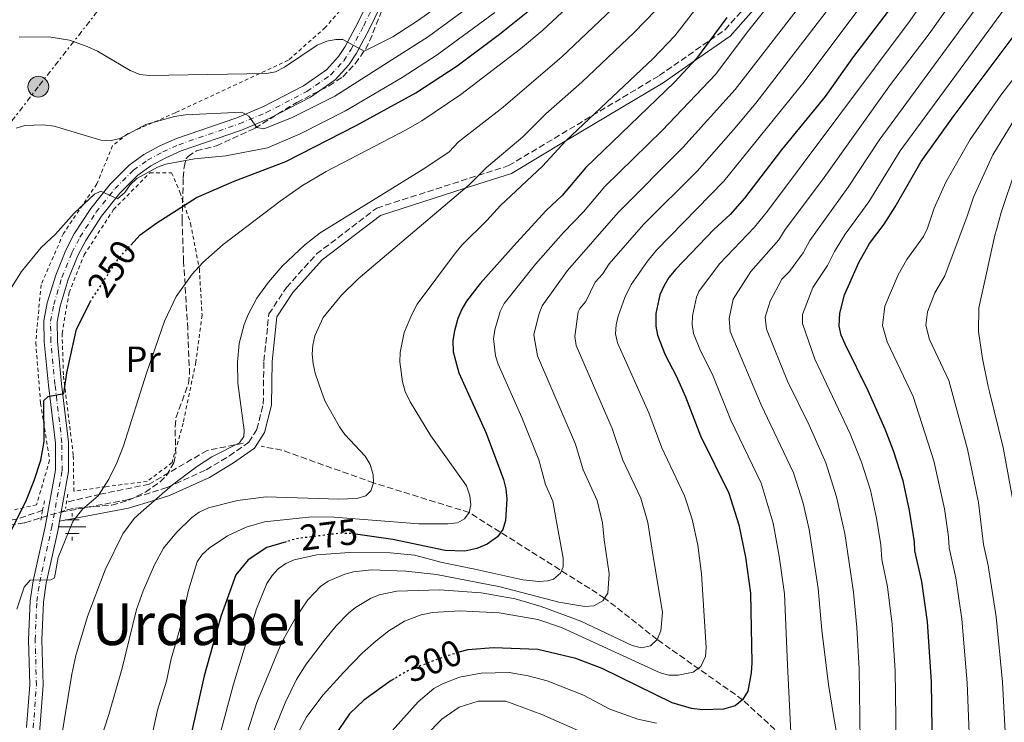
# Model space of a CAD drawing. Units: metres. Extents: x 603408 to 606835, y 4770857 to 4773222.
# Drawn here: x 606282 to 606552, y 4771340 to 4771533 of the extents above; entities that cross this region are included whole.
import ezdxf
from ezdxf.enums import TextEntityAlignment as Align

# ---------------------------------------------------------------- set-up
doc = ezdxf.new("R2010")
doc.units = ezdxf.units.M
doc.header["$MEASUREMENT"] = 0
for name, pattern in [('DGN Style 2', [1.7399219301090239, 1.043953158065414, -0.6959687720436097]), ('DGN Style 3', [2.435890702152634, 1.739921930109024, -0.6959687720436097]), ('DGN Style 4', [2.7856150101045474, 1.391937544087219, -0.6959687720436097, 0.001739921930109024, -0.6959687720436097]), ('DGN Style 5', [1.217945351076317, 0.5219765790327072, -0.6959687720436097]), ('DGN Style 7', [3.4798438602180486, 1.565929737098122, -0.6959687720436097, 0.5219765790327072, -0.6959687720436097])]:
    doc.linetypes.add(name, pattern=pattern)
for name, color, linetype, lineweight in [('Barranco lineal', 142, 'DGN Style 3', 13), ('Camino', 7, 'DGN Style 3', 0), ('Canal lineal de obra', 4, 'Continuous', 13), ('Carretera', 9, 'Continuous', 0), ('Cota de curva de nivel directora', 7, 'Continuous', 0), ('Curva de nivel directora', 30, 'Continuous', 30), ('Curva de nivel directora no vista', 30, 'DGN Style 5', 30), ('Curva de nivel intermedia', 30, 'Continuous', 0), ('Eje de carretera', 7, 'DGN Style 4', 0), ('Etiqueta de uso rústico', 92, 'Continuous', 0), ('Fuente-manantial-naciente', 7, 'Continuous', 0), ('Línea de asfalto', 7, 'Continuous', 13), ('Línea eléctrica', 6, 'DGN Style 7', 0), ('Margen derecho', 7, 'Continuous', 0), ('Pontón-alcantarilla (pasos de agua)', 1, 'DGN Style 2', 0), ('Poste tendido eléctrico', 7, 'Continuous', 0), ('Tela metálica o alambrada', 7, 'DGN Style 2', 0), ('Texto de Área (paraje) menor', 7, 'Continuous', 0), ('Transformador', 7, 'Continuous', 0), ('Zona arbolada', 92, 'DGN Style 3', 0)]:
    doc.layers.add(name, color=color, linetype=linetype, lineweight=lineweight)
doc.styles.add('Style-Arial', font='arial.ttf')

# ---------------------------------------------------------------- blocks, each defined once
blk = doc.blocks.new('5NACIE')
at = {"layer": 'Canal lineal de obra', "color": 4, "linetype": 'Continuous', "lineweight": 0, "flags": 128}
for points in [[(0, 0.2812), (0, 0.375)], [(-0.375, 0), (0.375, 0)], [(-0.1875, 0.1875), (0.1875, 0.1875)], [(-0.1875, -0.1875), (0.1875, -0.1875)], [(0, -0.2812), (0, -0.375)]]:
    blk.add_lwpolyline(points, dxfattribs=at)
blk = doc.blocks.new('5PELE')
at = {"layer": 'Transformador', "linetype": 'Continuous', "lineweight": 0}
h = blk.add_hatch(color=9, dxfattribs=at)
edge = h.paths.add_edge_path()
edge.add_arc((-2.000000476837158e-05, 0), 0.2850000000000001, 0, 360)
at = {"layer": 'Transformador', "color": 252, "linetype": 'Continuous', "lineweight": 0}
blk.add_circle((-2.000000476837158e-05, 0), 0.2850000000000001, dxfattribs=at)

msp = doc.modelspace()

# ---------------------------------------------------------------- linework, layer by layer
at = {"layer": 'Barranco lineal', "color": 142, "linetype": 'DGN Style 3', "lineweight": 13}
for points in [[(606343.0999999996, 4771416.279999999, 259.9700000000012), (606333.2000000002, 4771414.310000001, 258.7100000000065), (606317.2300000006, 4771405.029999999, 256.4100000000035), (606303.75, 4771402.25, 255), (606294.4900000002, 4771400.09, 253.1199999999953)], [(606804.5, 4770938.680000001, 560), (606783.8300000001, 4770963.58, 545), (606759.6799999997, 4770991.91, 530), (606742.8099999996, 4771011.75, 515), (606728.7699999996, 4771028.02, 500), (606715.2599999999, 4771045.810000001, 485), (606687.9100000003, 4771077.210000001, 460), (606670.9400000004, 4771099.57, 440), (606643.9500000002, 4771132.52, 405), (606619.3600000005, 4771161.869999999, 375), (606587.5899999999, 4771217.83, 350), (606542.5700000003, 4771282.880000001, 330), (606512.6100000005, 4771316.189999999, 315), (606480.4199999999, 4771345.77, 300), (606456.9400000004, 4771362.310000001, 290), (606442.4800000006, 4771373.720000001, 285), (606405.2300000006, 4771397.230000001, 270), (606378.9500000002, 4771405.369999999, 265), (606353.7100000001, 4771414.380000001, 261.4600000000065), (606348.0099999999, 4771415.439999999, 260.6600000000035)], [(606287.9199999999, 4771397.84, 251.5200000000041), (606280.7800000003, 4771395.380000001, 250), (606262.2599999999, 4771392.369999999, 245), (606242.7300000006, 4771393.640000001, 240), (606224.7999999998, 4771396.730000001, 235), (606213.4800000006, 4771399.029999999, 230.4799999999959)]]:
    msp.add_polyline3d(points, dxfattribs=at)
at = {"layer": 'Camino', "color": 7, "linetype": 'DGN Style 3', "lineweight": 0}
msp.add_polyline3d([(606293.019999999, 4771397.350000001, 253.429999999993), (606311.1399999995, 4771400.690000001, 257.6900000000024), (606322.1799999991, 4771404.09, 259.7799999999988), (606332.879999999, 4771408.940000001, 261.3300000000019), (606339.2699999993, 4771412.82, 262.0000000000001), (606344.6200000005, 4771416.540000002, 262.4199999999983), (606346.86, 4771420.100000001, 262.6199999999953), (606348.5900000001, 4771427.060000001, 262.8399999999966), (606348.7600000021, 4771438.869999999, 262.9400000000024), (606350.1400000012, 4771451.810000001, 262.8300000000017), (606354.9800000003, 4771459.090000002, 262.7599999999947), (606363.2600000018, 4771468.32, 262.6600000000036), (606379.8299999967, 4771480.940000001, 262.7700000000041), (606416.0700000002, 4771492.580000001, 266.1900000000023), (606457.489999998, 4771517.34, 272.8500000000059), (606475.6099999986, 4771529.960000002, 275.5800000000019), (606504.0799999981, 4771561.99, 279.1100000000005), (606529.8399999986, 4771598.28, 280), (606560.3899999991, 4771632.270000001, 280), (606578.510000002, 4771646.830000001, 280), (606585.8000000007, 4771652.640000002, 280)], dxfattribs=at)
at = {"layer": 'Carretera', "color": 9, "linetype": 'Continuous', "lineweight": 0}
for points in [[(606283.5199999999, 4771338.17, 258.7200000000012), (606284.3799999983, 4771349.819999999, 257.7400000000052), (606284.0500000019, 4771362.27, 256.6499999999942), (606284.499999999, 4771372.940000001, 255.6999999999971), (606285.3099999981, 4771378.470000001, 255.2100000000064), (606288.5899999993, 4771393.32, 254.070000000007), (606291.4400000013, 4771408.850000001, 251.9400000000023), (606291.41, 4771416.32, 251.1699999999983), (606289.499999999, 4771432.199999999, 250.2899999999936), (606288.3500000023, 4771444.119999999, 248.8099999999977), (606288.2699999998, 4771449.949999998, 248.2100000000064), (606289.1900000006, 4771454.84, 247.7700000000041), (606291.5300000008, 4771462.470000001, 247.1900000000023), (606294.3099999991, 4771469.390000001, 246.8600000000006), (606296.6000000024, 4771473.840000001, 246.4900000000052), (606301.1499999987, 4771480.84, 245.570000000007), (606306.4699999985, 4771487.490000002, 244.6199999999953), (606311.7300000001, 4771492.759999999, 243.820000000007), (606315.7800000003, 4771495.630000002, 243.3300000000018), (606320.1400000011, 4771498.029999999, 242.8600000000006), (606324.6900000019, 4771500.050000001, 242.3999999999942), (606341.3599999996, 4771505.770000001, 240.8600000000006), (606348.6499999987, 4771508.820000002, 240.1499999999942), (606359.6700000025, 4771514.560000001, 238.6000000000058), (606365.9800000002, 4771518.910000001, 237.0200000000041), (606369.2899999983, 4771522.550000002, 235.9700000000012), (606371.0899999999, 4771525.350000001, 235.3300000000018), (606374.6200000015, 4771531.850000001, 233.9100000000035), (606379.140000001, 4771541.27, 231.4400000000023)], [(606382.2500000001, 4771539.36, 231.4400000000023), (606377.8500000013, 4771530.199999998, 233.9100000000035), (606374.219999999, 4771523.49, 235.3300000000018), (606372.1700000018, 4771520.33, 235.9700000000012), (606368.3899999997, 4771516.159999999, 237.0200000000041), (606361.5399999989, 4771511.439999999, 238.6000000000058), (606350.1900000009, 4771505.529999998, 240.1499999999942), (606342.6499999993, 4771502.369999998, 240.8600000000006), (606326.0100000007, 4771496.659999999, 242.3999999999942), (606321.7600000016, 4771494.769999999, 242.8600000000006), (606317.7100000015, 4771492.550000002, 243.3300000000018), (606314.0799999993, 4771489.970000001, 243.820000000007), (606309.1799999997, 4771485.060000001, 244.6199999999953), (606304.1000000014, 4771478.710000001, 245.570000000007), (606299.7499999995, 4771472.01, 246.4900000000052), (606297.6100000005, 4771467.869999998, 246.8600000000006), (606294.9499999983, 4771461.259999999, 247.1900000000023), (606292.7199999999, 4771453.970000001, 247.7700000000041), (606291.8999999996, 4771449.630000002, 248.2100000000064), (606291.98, 4771444.32, 248.8099999999977), (606293.1099999989, 4771432.59, 250.2899999999936), (606295.04, 4771416.540000002, 251.1699999999983), (606295.0700000012, 4771408.529999998, 251.9400000000023), (606293.48, 4771399.859999998, 253.1000000000058), (606293.0199999994, 4771397.350000001, 253.429999999993), (606292.5799999991, 4771394.9, 253.7599999999948), (606292.1499999977, 4771392.600000001, 254.070000000007), (606288.8900000011, 4771377.819999999, 255.2100000000064), (606288.1200000021, 4771372.600000001, 255.6999999999971), (606287.6799999997, 4771362.24, 256.6499999999942), (606288.0199999993, 4771349.73, 257.7400000000052), (606287.140000001, 4771337.87, 258.7200000000012)]]:
    msp.add_polyline3d(points, dxfattribs=at)
at = {"layer": 'Curva de nivel directora', "color": 30, "linetype": 'Continuous', "lineweight": 30, "flags": 128}
for points, elevation in [([(606521.6499999989, 4771536.609999999), (606510.6699999997, 4771522.180000002), (606503.1599999995, 4771511.630000002), (606491.1499999998, 4771496.900000001), (606480.9299999983, 4771483.609999999), (606476.9699999999, 4771479.190000001), (606472.4699999982, 4771475.01), (606462.0299999999, 4771464.109999999), (606460.139999999, 4771461.800000001), (606458.7199999996, 4771459.430000001), (606457.6600000003, 4771457.050000001), (606456.5999999985, 4771451.980000001), (606456.5200000001, 4771448.420000001), (606456.9699999995, 4771445.960000002), (606459.1100000008, 4771440.539999999), (606462.1300000005, 4771434.84), (606464.7099999998, 4771428.99), (606468.8799999985, 4771418.33), (606476.61, 4771402.53), (606479.3399999992, 4771393.810000001), (606481.2100000001, 4771384.920000001), (606482.5600000002, 4771375.08), (606482.9299999989, 4771355.949999999), (606482.7900000003, 4771353.119999999), (606481.8600000005, 4771348.140000002), (606480.4199999988, 4771345.77), (606478.3800000002, 4771344.12), (606475.1599999993, 4771343.190000001), (606469.3999999993, 4771342.970000002), (606466.3899999985, 4771343.330000001), (606461.0099999984, 4771344.910000001), (606441.8099999982, 4771354.34), (606434.5599999996, 4771357.140000001), (606424.1500000004, 4771359.600000001), (606411.9399999996, 4771359.99), (606404.8899999998, 4771359.449999999), (606402.3999999998, 4771358.820000002), (606402.2999999991, 4771358.79)], 300), ([(606312.1499999998, 4771470.740000002), (606314.7200000003, 4771473.560000001), (606319.289999999, 4771476.860000002), (606330.2100000001, 4771483.800000001), (606340.5799999991, 4771488.350000001), (606354.7999999993, 4771493.740000002), (606374.1699999995, 4771503.590000002), (606390.5099999986, 4771512.580000001), (606401.879999999, 4771520.04), (606413.6000000002, 4771528.720000002), (606421.3499999996, 4771534.990000002)], 250), ([(606476.0800000003, 4771533.34), (606467.7400000008, 4771522), (606461.6499999999, 4771515.540000001), (606437.2599999997, 4771492.04), (606430.7799999998, 4771484.410000001), (606426.4300000002, 4771480.24), (606418.2099999991, 4771471.380000004), (606408.2600000004, 4771460.160000003), (606404.4499999994, 4771455.37), (606403.190000001, 4771453.11), (606402.0800000001, 4771450.53), (606401.1799999994, 4771447.210000001), (606400.7199999989, 4771444.560000001), (606400.8599999998, 4771441.42), (606402.4099999988, 4771435.650000001), (606409.900000001, 4771419.080000003), (606414.6500000008, 4771406.33), (606415.3100000002, 4771403.75), (606415.5400000004, 4771401.01), (606415.2299999996, 4771395.02), (606414.480000001, 4771392.550000003), (606413.0100000001, 4771390.529999999), (606410.1600000003, 4771388.52), (606407.3099999982, 4771387.359999999), (606404.0699999994, 4771386.62), (606398.6400000001, 4771386.83), (606384.2099999998, 4771389.78), (606373.9699999982, 4771391.289999999)], 275), ([(606532.9999999992, 4771305.210000004), (606532.38, 4771350.689999999), (606531.2699999991, 4771367.150000001), (606529.7000000001, 4771378.28), (606527.7699999989, 4771386.680000001), (606527.7300000008, 4771389.180000001), (606526.3499999995, 4771397.810000001), (606524.5599999991, 4771405.910000003), (606521.9399999996, 4771414.15), (606519.6500000006, 4771420.120000001), (606514.9500000001, 4771430.65), (606508.5899999987, 4771443.51), (606507.5299999992, 4771446), (606506.9399999991, 4771448.440000001), (606507.1499999992, 4771452.02), (606508.4099999999, 4771457.080000003), (606512.3999999998, 4771465.930000001), (606515.3300000001, 4771471.140000002), (606519.3199999998, 4771476.470000002), (606522.3999999999, 4771481.250000001), (606529.5399999992, 4771493.680000001), (606538.339999999, 4771506.020000001), (606557.6100000007, 4771531.67)], 325), ([(606258.8200000006, 4771319.100000001), (606262.4399999994, 4771344.33), (606266.1299999997, 4771361.640000002), (606267.6200000006, 4771367.449999999), (606269.5999999987, 4771372.970000002), (606283.4399999989, 4771400.730000001), (606285.6299999994, 4771406.060000001), (606287.4199999998, 4771411.58), (606288.3200000006, 4771416.710000002), (606288.2699999993, 4771428.070000002), (606289.4299999992, 4771429.16), (606293.7199999986, 4771429.930000002), (606294.5299999999, 4771435.61), (606297.23, 4771447.600000001), (606301.0099999997, 4771455.100000001)], 250), ([(606354.8699999986, 4771389.190000001), (606349.5499999989, 4771387.619999999), (606344.4599999995, 4771384.250000001), (606341.0599999997, 4771380.060000002), (606336.9299999991, 4771368.66), (606332.3400000002, 4771352.380000002), (606323.2699999999, 4771311.760000002)], 275), ([(606384.5499999997, 4771351.490000002), (606383.8099999997, 4771351.060000001), (606376.2100000001, 4771345.689999999), (606372.3099999997, 4771341.930000001), (606367.9899999992, 4771335.539999999)], 300)]:
    msp.add_lwpolyline(points, dxfattribs=dict(at, elevation=elevation))
at = {"layer": 'Curva de nivel directora no vista', "color": 30, "linetype": 'DGN Style 5', "lineweight": 30, "flags": 128}
for points, elevation in [([(606301.0099999997, 4771455.100000001), (606301.1199999992, 4771455.330000003), (606308.5899999992, 4771466.830000003), (606312.1499999998, 4771470.740000002)], 250), ([(606373.9699999982, 4771391.289999999), (606373.0699999997, 4771391.420000001), (606369.6599999988, 4771391.550000001), (606357.7199999985, 4771390.030000002), (606354.8699999986, 4771389.190000001)], 275), ([(606402.2999999991, 4771358.79), (606396.6799999999, 4771356.980000001), (606388.3699999995, 4771353.720000001), (606384.5499999997, 4771351.490000002)], 300)]:
    msp.add_lwpolyline(points, dxfattribs=dict(at, elevation=elevation))
at = {"layer": 'Curva de nivel intermedia', "color": 30, "linetype": 'Continuous', "lineweight": 0, "flags": 128}
for points, elevation in [([(606412.4300000012, 4771440.350000001), (606411.9200000016, 4771444.960000001), (606412.2400000013, 4771447.449999998), (606413.7300000021, 4771452.490000002), (606414.8800000009, 4771454.699999999), (606423.4400000017, 4771465.52), (606431.1799999999, 4771474.25), (606436.6500000017, 4771479.890000001), (606442.5599999992, 4771486.81), (606458.2999999993, 4771502.21), (606473.0600000005, 4771517.749999999), (606481.7900000011, 4771529.41), (606493.8099999997, 4771544.449999998), (606500.3900000001, 4771554.119999997), (606505.4400000017, 4771560.890000001), (606517.6600000013, 4771578.970000001), (606538.110000001, 4771614.83), (606546.3800000012, 4771627.609999998), (606550.6100000001, 4771633.189999999), (606552.9300000003, 4771635.59)], 280.0000000000003), ([(606493.6599999999, 4771336.769999999), (606492.7800000015, 4771355.399999999), (606491.920000001, 4771374.91), (606490.5199999996, 4771385.27), (606488.8099999996, 4771394.350000001), (606485.5000000015, 4771405.319999999), (606477.2000000001, 4771422.59), (606472.2900000017, 4771434.689999999), (606468.6700000007, 4771442.119999999), (606466.9600000007, 4771446.449999999), (606466.5800000008, 4771448.939999999), (606466.6600000013, 4771451.269999998), (606467.7200000007, 4771456.390000002), (606468.4000000001, 4771457.949999999), (606474.0700000008, 4771465.600000001), (606483.6700000009, 4771475.679999999), (606487.2300000016, 4771480.07), (606526.5000000015, 4771532.479999999), (606538.6400000007, 4771549.869999998), (606551.9700000014, 4771566.930000001), (606561.4999999999, 4771580.130000001)], 305.0000000000002), ([(606557.2300000007, 4771562.58), (606543.7800000017, 4771545.800000001), (606531.7100000016, 4771528.859999998), (606521.1200000015, 4771514.850000001), (606502.4199999997, 4771488.73), (606492.1500000012, 4771474.999999999), (606490.3699999999, 4771472.17), (606482.6500000017, 4771463.470000001), (606477.8000000013, 4771455.88), (606476.7300000007, 4771450.56), (606476.9600000009, 4771446.95), (606485.5300000006, 4771426.84), (606494.3799999997, 4771408.109999999), (606497.0500000007, 4771399.77), (606498.7300000016, 4771392.519999999), (606501.2199999993, 4771376.369999999), (606502.1800000004, 4771364.930000001), (606504.0400000003, 4771349.960000001), (606505.4100000003, 4771341.439999998), (606506.500000001, 4771335.180000001)], 310), ([(606423.6699999997, 4771555.609999998), (606391.2700000008, 4771532.600000001), (606384.2300000022, 4771527.949999998), (606376.38, 4771524.079999999), (606370.4500000001, 4771527.26), (606368.53, 4771527.28), (606366.0900000016, 4771526.769999998), (606363.4500000017, 4771525.670000001), (606354.4599999996, 4771519.630000001), (606351.9299999994, 4771518.369999998), (606349.4700000007, 4771517.899999999), (606317.17, 4771517.359999998), (606314.6900000012, 4771517.680000001), (606311.9500000009, 4771518.75), (606303.0000000013, 4771524.03), (606300.1800000004, 4771525.36), (606295.3300000001, 4771527.060000001), (606289.6100000002, 4771527.959999999), (606281.4600000008, 4771527.899999999)], 235), ([(606512.7700000008, 4771334.509999999), (606512.5000000002, 4771354.289999999), (606511.8800000012, 4771365.67), (606510.8799999999, 4771375.350000001), (606508.5000000015, 4771391.430000001), (606506.280000002, 4771401.56), (606503.2700000012, 4771410.9), (606498.6900000013, 4771421.259999999), (606492.8100000005, 4771433.369999999), (606486.9800000013, 4771447.640000001), (606486.6700000005, 4771450.92), (606488.0300000019, 4771455.32), (606491.2400000015, 4771461.34), (606493.3200000002, 4771463.499999999), (606497.0700000008, 4771468.66), (606498.9000000014, 4771471.98), (606509.4800000006, 4771486.699999998), (606517.9699999997, 4771499.619999999), (606547.3800000002, 4771539.759999999), (606560.9600000012, 4771556.270000001)], 315.0000000000005), ([(606522.9600000009, 4771314.789999999), (606522.3600000018, 4771353.67), (606521.5700000006, 4771366.409999999), (606520.2899999999, 4771376.820000002), (606518.7300000021, 4771384.359999998), (606518.4300000002, 4771388.33), (606517.2200000011, 4771395.720000001), (606515.5500000013, 4771403.359999999), (606513.1200000016, 4771411.029999998), (606510.0300000004, 4771418.880000001), (606500.2800000005, 4771439.399999999), (606496.8700000019, 4771449.149999999), (606496.8899999998, 4771451.659999999), (606499.770000001, 4771459.109999999), (606503.7699999998, 4771465.15), (606505.6500000017, 4771468.949999998), (606508.6300000012, 4771473.779999998), (606515.110000001, 4771482.609999999), (606523.75, 4771496.649999999), (606552.49, 4771535.720000001), (606564.6400000004, 4771549.96)], 320.0000000000002), ([(606280.8300000007, 4771370.63), (606282.8399999999, 4771376.699999998), (606284.4500000015, 4771378.630000002), (606290.130000001, 4771378.71), (606291.2100000007, 4771379.310000001), (606292.2099999997, 4771384.87), (606296.2399999998, 4771394.779999998), (606298.8600000017, 4771398.109999998), (606303.2100000014, 4771401.789999999), (606306.1500000006, 4771406.399999999), (606308.3400000011, 4771410.9), (606310.1400000004, 4771415.57), (606316.5100000007, 4771435.519999999), (606321.4400000015, 4771449.789999999), (606324.6500000012, 4771456.57), (606329.0099999999, 4771462.779999999), (606332.0000000005, 4771465.970000001), (606337.5999999996, 4771470.929999999), (606353.2800000017, 4771482.829999999), (606359.4100000005, 4771487.140000001), (606365.8500000001, 4771490.949999999), (606387.9200000003, 4771502.439999999), (606392.1900000017, 4771504.91), (606402.9400000006, 4771512.119999999), (606419.3300000012, 4771524.67), (606425.5000000005, 4771529.810000001), (606443.9500000017, 4771547.079999999)], 255.0000000000001), ([(606354.6699999997, 4771330.220000001), (606360.5500000004, 4771341.149999999), (606365.07, 4771347.109999998), (606370.6199999999, 4771353.289999999), (606375.8600000015, 4771358.62), (606379.600000001, 4771361.939999999), (606383.1100000001, 4771364.689999999), (606387.3900000005, 4771367.319999999), (606392.0599999998, 4771369.140000001), (606395.1500000011, 4771369.779999998), (606402.63, 4771370.23), (606413.4300000004, 4771369.699999999), (606424.1200000013, 4771367.789999999), (606430.5899999999, 4771365.599999998), (606457.7400000006, 4771353.119999999), (606460.1600000013, 4771352.520000001), (606462.7100000016, 4771352.509999999), (606466.8300000011, 4771353.350000001), (606468.9099999998, 4771354.869999999), (606470.2500000009, 4771357.659999998), (606470.4299999997, 4771360.130000001), (606469.1500000012, 4771380.369999998), (606468.0700000017, 4771388.249999999), (606466.5700000018, 4771395.359999999), (606464.4700000007, 4771401.819999999), (606458.200000001, 4771414.970000001), (606454.6300000014, 4771424.67), (606446.0599999996, 4771443.890000001), (606445.5099999997, 4771446.319999999), (606445.6399999993, 4771448.84), (606446.1600000003, 4771451.220000002), (606447.9999999997, 4771456.319999999), (606449.7699999999, 4771459.909999999), (606454.2699999993, 4771466.32), (606456.7599999993, 4771469.310000001), (606475.2500000009, 4771488.279999998), (606497.3900000005, 4771515.61), (606517.5700000019, 4771542.789999997)], 295.0000000000002), ([(606327.9000000012, 4771285.63), (606346.7800000017, 4771344.999999999), (606353.74, 4771361.579999999), (606357.3600000008, 4771368.100000001), (606360.8800000013, 4771373.27), (606364.3700000005, 4771376.890000001), (606366.42, 4771378.34), (606371.02, 4771380.33), (606373.4500000019, 4771380.930000001), (606378.4000000006, 4771381.499999999), (606387.8300000008, 4771381.09), (606396.2000000017, 4771380.199999998), (606413.740000001, 4771376.84), (606429.8400000011, 4771372.59), (606437.0600000008, 4771371.369999999), (606439.5300000006, 4771371.600000001), (606441.9900000015, 4771372.949999999), (606443.3200000015, 4771375.039999999), (606443.7000000014, 4771380.390000001), (606442.3500000014, 4771389.73), (606441.8600000018, 4771394.4), (606440.3900000011, 4771400.5), (606436.5700000012, 4771408.999999999), (606434.4700000001, 4771416.02), (606424.0300000019, 4771440.309999999), (606423.0400000017, 4771446.099999998), (606424.3899999994, 4771451.689999999), (606425.3100000003, 4771454.02), (606432.2999999998, 4771463.800000001), (606446.1900000013, 4771479.730000001), (606463.9500000001, 4771497.560000001), (606478.3700000013, 4771513.509999999), (606499.5400000007, 4771540.87)], 285), ([(606280.6300000015, 4771502.930000001), (606283.0400000011, 4771503.609999999), (606288.0400000013, 4771503.769999998), (606291.0900000001, 4771503.42), (606303.9500000012, 4771499.56), (606306.4500000002, 4771499.419999998), (606309.1799999992, 4771500.04), (606316.2900000017, 4771503.869999998), (606324.1600000017, 4771506.079999999), (606327.2000000017, 4771506.52), (606342.7300000016, 4771507.319999999), (606344.6600000005, 4771506.220000001), (606346.86, 4771503.06), (606348.78, 4771502.689999999), (606356.390000001, 4771505.689999998), (606368.2800000019, 4771511.689999999), (606381.9299999999, 4771520.349999999), (606393.9999999999, 4771528.069999999), (606407.0199999999, 4771537.630000001)], 240), ([(606350.860000001, 4771335.680000001), (606354.6500000019, 4771344.920000001), (606357.7099999995, 4771351.34), (606360.3700000016, 4771355.54), (606365.3899999997, 4771362.16), (606368.5500000002, 4771366.019999999), (606372.0199999993, 4771369.539999999), (606373.9800000016, 4771371.13), (606378.0600000009, 4771373.640000001), (606380.4300000002, 4771374.57), (606385.3000000007, 4771375.599999999), (606397.0199999998, 4771375.970000001), (606408.550000001, 4771375.119999997), (606417.8400000003, 4771373.49), (606425.0199999998, 4771371.369999999), (606435.9200000007, 4771367.33), (606450.0899999996, 4771360.689999999), (606452.6399999999, 4771360.079999999), (606455.1000000008, 4771360.539999997), (606456.9400000004, 4771362.310000001), (606457.8900000004, 4771364.699999999), (606458.42, 4771369.880000001), (606455.7400000001, 4771385.67), (606454.35, 4771394.470000001), (606452.4299999998, 4771401.16), (606447.5200000014, 4771411.619999998), (606444.5500000007, 4771420.349999999), (606434.630000001, 4771443.159999999), (606434.26, 4771445.62), (606435.2300000001, 4771452.429999998), (606435.6300000001, 4771453.3), (606437.2599999997, 4771455.249999999), (606439.8900000004, 4771460.54), (606441.8799999999, 4771462.779999999), (606443.7599999995, 4771465.550000001), (606453.1600000008, 4771476.369999999), (606467.9000000019, 4771491.079999999), (606477.7900000003, 4771502.329999999), (606484.070000001, 4771509.759999998), (606505.2699999994, 4771537.289999999)], 289.9999999999998), ([(606403.98, 4771395.489999999), (606405.2300000017, 4771397.230000001), (606405.6900000023, 4771399.340000001), (606405.4000000015, 4771401.819999999), (606404.4500000017, 4771404.529999998), (606394.6799999995, 4771418.310000001), (606388.990000001, 4771427.619999997), (606387.650000002, 4771430.529999998), (606386.8699999996, 4771433.190000001), (606386.17, 4771438.659999999), (606386.2400000016, 4771441.21), (606387.3100000002, 4771446.689999999), (606389.4100000011, 4771451.639999999), (606390.9600000001, 4771454.470000001), (606401.2300000007, 4771468.289999999), (606403.1700000009, 4771470.73), (606410.0599999997, 4771477.470000001), (606413.8600000017, 4771481.650000001), (606425.3700000007, 4771492.480000001), (606431.7800000012, 4771499.439999999), (606455.8200000006, 4771522.079999999), (606461.7999999997, 4771528.270000001), (606469.7200000011, 4771538.59)], 270.0000000000002), ([(606292.8400000001, 4771333.859999998), (606295.9100000013, 4771352.84), (606297.0100000009, 4771357.929999999), (606300.2100000017, 4771368.649999999), (606305.0800000001, 4771381.470000001), (606309.9999999995, 4771391.390000001), (606313.130000001, 4771395.55), (606314.9700000007, 4771397.349999999), (606323.650000002, 4771404.83), (606330.2500000005, 4771409.77), (606334.4200000013, 4771412.529999998), (606342.040000001, 4771416.359999999), (606343.2800000014, 4771418.09), (606343.3600000018, 4771419.859999999), (606341.6100000017, 4771432.83), (606341.4800000021, 4771438.519999999), (606342.0099999997, 4771443.65), (606343.3500000007, 4771448.949999998), (606344.4400000015, 4771451.710000001), (606346.850000001, 4771456.140000001), (606350.0300000017, 4771460.529999998), (606353.8200000003, 4771464.939999999), (606360.0699999998, 4771470.810000001), (606364.2000000007, 4771474.149999999), (606393.0000000009, 4771491.869999998), (606399.74, 4771496.380000001), (606402.3300000004, 4771499.15), (606414.5400000013, 4771508.63), (606430.6700000003, 4771522.51), (606444.5500000007, 4771535.559999999)], 260), ([(606301.820000001, 4771328.430000001), (606306.1500000006, 4771341.680000001), (606309.8000000007, 4771354.480000001), (606313.700000001, 4771370.58), (606315.5200000005, 4771375.659999998), (606318.680000001, 4771382.859999998), (606321.170000001, 4771387.409999999), (606324.6900000015, 4771391.77), (606328.9500000017, 4771395.849999999), (606330.9900000002, 4771397.3), (606333.5700000018, 4771398.520000001), (606341.5, 4771400.529999999), (606349.4200000014, 4771401.52), (606369.3500000003, 4771400.919999998), (606374.3400000016, 4771401.079999999), (606376.8400000005, 4771401.810000001), (606378.1900000006, 4771403.199999998), (606378.9500000004, 4771405.369999998), (606378.8200000008, 4771407.579999999), (606377.9500000014, 4771410.460000001), (606376.5900000001, 4771412.74), (606370.990000001, 4771418.67), (606369.5400000004, 4771420.76), (606365.6199999999, 4771427.73), (606364.69, 4771430.249999999), (606362.8900000007, 4771435.56), (606362.360000001, 4771438.099999999), (606362.0800000015, 4771440.749999999), (606362.2200000001, 4771443.239999999), (606362.8100000002, 4771445.779999998), (606365.030000002, 4771450.800000001), (606370.1000000014, 4771456.999999999), (606374.6499999999, 4771461.430000001), (606398.0900000003, 4771481.3), (606405.2300000017, 4771487.3), (606409.9600000014, 4771492.060000001), (606419.9500000004, 4771500.55), (606426.3000000005, 4771506.84), (606436.2000000002, 4771515.560000001), (606450.5800000012, 4771529.210000001), (606456.5400000003, 4771535.32)], 265), ([(606386.7800000003, 4771516.83), (606396.4299999997, 4771523.069999998), (606412.2700000004, 4771534.73)], 245.0000000000002), ([(606544.0200000008, 4771304.130000001), (606542.1800000012, 4771350.399999999), (606540.7000000017, 4771367.869999999), (606539.0300000019, 4771379.239999999), (606537.2400000015, 4771387.560000001), (606537.0899999995, 4771390.55), (606535.9200000005, 4771398.279999998), (606533.0300000004, 4771411.46), (606527.3600000021, 4771429.109999998), (606520.2100000016, 4771444.16), (606518.8700000006, 4771448.600000001), (606519.520000001, 4771453.939999999), (606523.2400000005, 4771462.599999999), (606525.5899999995, 4771466.77), (606530.1300000014, 4771473.140000001), (606531.2300000011, 4771475.359999998), (606533.0900000008, 4771480.92), (606536.2699999993, 4771488.01), (606543.0199999994, 4771499.74), (606551.4000000014, 4771511.989999999), (606564.4300000003, 4771528.890000001)], 330.0000000000002), ([(606274.8200000002, 4771452.07), (606282.1200000001, 4771463.45), (606287.5400000005, 4771470.130000001), (606291.4299999997, 4771473.75), (606296.6199999999, 4771479.489999999), (606302.190000002, 4771484.720000001), (606303.9500000012, 4771485.609999999), (606308.4900000008, 4771483.430000001), (606310.5000000002, 4771485.24), (606312.0200000004, 4771487.34), (606313.7999999993, 4771489.05), (606319.4600000011, 4771492.179999999), (606321.8400000016, 4771492.980000001), (606329.7200000006, 4771494.420000001), (606338.2800000013, 4771495.25), (606349.7400000012, 4771497.439999998), (606358.7000000019, 4771501.300000001), (606371.2200000011, 4771507.640000001), (606386.7800000003, 4771516.83)], 245.0000000000002), ([(606555.540000001, 4771505.890000001), (606549.2500000012, 4771495.599999999), (606543.9300000013, 4771483.88), (606542.1900000002, 4771478.720000001), (606536.0200000011, 4771462.319999998), (606533.3000000009, 4771457.609999999), (606531.3000000004, 4771452.380000001), (606530.7999999997, 4771448.77), (606531.8200000012, 4771444.810000001), (606537.140000001, 4771433.539999999), (606542.2599999995, 4771414.640000001), (606545.2700000004, 4771399.96), (606546.7099999997, 4771388.439999999), (606547.9500000003, 4771382.659999999), (606550.1299999995, 4771368.58), (606551.9400000002, 4771350.59), (606553.1900000018, 4771326.65)], 335), ([(606555.4699999995, 4771491.439999999), (606551.5199999998, 4771479.730000001), (606550.2200000011, 4771474.9), (606549.800000001, 4771473.430000001), (606546.8400000016, 4771460.079999999), (606545.4300000012, 4771453.529999998), (606545.2700000004, 4771446.999999999), (606546.37, 4771439.609999999), (606547.9800000016, 4771431.84), (606548.29, 4771430.449999999), (606552.0600000008, 4771415.13), (606555.0400000003, 4771399.189999999)], 340.0000000000002), ([(606330.0600000003, 4771311.470000001), (606340.4100000014, 4771350.029999998), (606346.7200000014, 4771370.789999999), (606349.5900000014, 4771377.680000001), (606351.0199999998, 4771379.900000001), (606352.6700000014, 4771381.710000002), (606354.7600000014, 4771383.180000001), (606357.0700000003, 4771384.239999999), (606363.2800000019, 4771385.63), (606372.3200000009, 4771386.269999999), (606383.5500000005, 4771386.180000001), (606390.150000001, 4771385.489999999), (606397.7700000008, 4771383.449999998), (606406.8099999997, 4771381.640000001), (606420.0000000017, 4771378.689999999), (606424.3600000005, 4771378.300000001), (606426.8700000005, 4771378.49), (606428.3800000015, 4771378.899999999), (606430.3700000008, 4771380.59), (606431.1100000007, 4771382.259999999), (606431.0999999995, 4771384.720000001), (606428.7700000004, 4771397.250000001), (606428.2000000004, 4771400.319999999), (606426.1700000009, 4771404.91), (606424.3700000015, 4771411.699999998), (606419.7400000002, 4771423.369999998), (606413.2100000014, 4771437.970000001), (606412.4300000012, 4771440.350000001)], 280.0000000000002), ([(606316.0400000013, 4771326.84), (606319.4900000002, 4771342.940000001), (606321.9800000002, 4771350.890000001), (606323.2300000018, 4771357.009999998), (606325.6200000013, 4771365.130000001), (606327.9900000006, 4771375.929999999), (606330.370000001, 4771383.640000001), (606331.7900000004, 4771385.699999999), (606333.7599999995, 4771387.4), (606338.7400000017, 4771390.779999999), (606343.9200000007, 4771393.25), (606348.9600000011, 4771394.689999999), (606361.9400000008, 4771396.090000001), (606368.120000001, 4771395.930000001), (606391.3400000001, 4771394.099999999), (606399.3900000012, 4771394.15), (606402.030000001, 4771394.439999999), (606403.98, 4771395.489999999)], 270.0000000000002), ([(606384.0700000012, 4771337.259999998), (606391.1800000013, 4771345.2), (606395.4900000008, 4771348.84), (606397.8800000002, 4771350.15), (606402.5700000018, 4771351.949999998), (606408.4800000016, 4771353.039999999), (606416.230000001, 4771353.249999999), (606421.4900000005, 4771352.34), (606426.7099999996, 4771350.989999999), (606436.6800000007, 4771346.979999999), (606443.9299999995, 4771343.180000001), (606451.6200000007, 4771340.41), (606456.7400000015, 4771339.289999999)], 305.0000000000002), ([(606437.6799999998, 4771336.239999999), (606425.2300000021, 4771341.670000001), (606415.2699999999, 4771345.41), (606407.7199999995, 4771345.400000001), (606402.5000000005, 4771343.710000001), (606397.6800000012, 4771340.449999998), (606393.3300000017, 4771335.98)], 310)]:
    msp.add_lwpolyline(points, dxfattribs=dict(at, elevation=elevation))
at = {"layer": 'Eje de carretera', "color": 7, "linetype": 'DGN Style 4', "lineweight": 0}
msp.add_polyline3d([(606285.3299999976, 4771338.020000001, 258.7200000000013), (606286.1999999994, 4771349.779999999, 257.7400000000054), (606285.8700000008, 4771362.260000001, 256.6499999999941), (606286.3099999989, 4771372.770000001, 255.6999999999971), (606287.1000000002, 4771378.140000002, 255.2100000000064), (606290.3700000002, 4771392.960000001, 254.070000000007), (606293.2499999992, 4771408.690000001, 251.9400000000023), (606293.2199999979, 4771416.430000001, 251.1699999999982), (606291.3099999991, 4771432.390000002, 250.2899999999937), (606290.1600000003, 4771444.220000001, 248.8099999999976), (606290.0899999986, 4771449.790000001, 248.2100000000064), (606290.9600000003, 4771454.410000001, 247.7700000000041), (606293.239999998, 4771461.86, 247.1900000000024), (606295.9600000004, 4771468.630000001, 246.8600000000006), (606298.1799999999, 4771472.930000001, 246.4900000000053), (606302.6200000013, 4771479.78, 245.570000000007), (606307.829999997, 4771486.28, 244.6199999999953), (606312.9099999998, 4771491.369999999, 243.820000000007), (606316.7499999999, 4771494.09, 243.3300000000017), (606320.9499999997, 4771496.400000001, 242.8600000000007), (606325.3500000008, 4771498.350000001, 242.3999999999942), (606341.9999999985, 4771504.070000002, 240.8600000000005), (606349.4200000014, 4771507.180000002, 240.1499999999942), (606360.6000000018, 4771513.000000002, 238.6000000000058), (606367.1799999999, 4771517.53, 237.0200000000042), (606370.7299999995, 4771521.439999999, 235.9700000000012), (606372.6600000006, 4771524.420000001, 235.3300000000017), (606376.2300000002, 4771531.02, 233.9100000000035), (606380.6900000017, 4771540.310000001, 231.4400000000023)], dxfattribs=at)
at = {"layer": 'Línea de asfalto', "color": 7, "linetype": 'Continuous', "lineweight": 13, "extrusion": (0.02323083724250009, 0.1293535254426836, 0.9913263809949585), "elevation": 631532.9948239975, "flags": 128}
msp.add_lwpolyline([(246664.6959930304, -4761735.256490275), (246664.6959930304, -4761737.767466182)], dxfattribs=at)
at = {"layer": 'Línea de asfalto', "color": 7, "linetype": 'Continuous', "lineweight": 13}
for points in [[(606283.5199999994, 4771338.17, 258.7200000000013), (606284.3799999978, 4771349.82, 257.7400000000054), (606284.0500000013, 4771362.27, 256.6499999999941), (606284.4999999984, 4771372.940000001, 255.6999999999971), (606285.3099999976, 4771378.470000001, 255.2100000000064), (606288.5899999988, 4771393.320000002, 254.070000000007), (606291.4400000009, 4771408.850000001, 251.9400000000023), (606291.4099999996, 4771416.320000002, 251.1699999999982), (606289.4999999985, 4771432.2, 250.2899999999937), (606288.3500000018, 4771444.12, 248.8099999999976), (606288.2699999993, 4771449.949999999, 248.2100000000064), (606289.1900000002, 4771454.84, 247.7700000000041), (606291.5300000003, 4771462.470000001, 247.1900000000024), (606294.3099999987, 4771469.390000001, 246.8600000000006), (606296.6000000021, 4771473.840000001, 246.4900000000053), (606301.1499999983, 4771480.84, 245.570000000007), (606306.469999998, 4771487.490000002, 244.6199999999953), (606311.7299999996, 4771492.76, 243.820000000007), (606315.7799999998, 4771495.630000002, 243.3300000000017), (606320.1400000006, 4771498.03, 242.8600000000007), (606324.6900000015, 4771500.050000001, 242.3999999999942), (606341.3599999992, 4771505.770000001, 240.8600000000005), (606348.6499999982, 4771508.820000002, 240.1499999999942), (606359.670000002, 4771514.560000001, 238.6000000000058), (606365.9799999997, 4771518.910000001, 237.0200000000042), (606369.2899999978, 4771522.550000003, 235.9700000000012), (606371.0899999995, 4771525.350000001, 235.3300000000017), (606374.6200000009, 4771531.850000001, 233.9100000000035), (606379.1400000005, 4771541.27, 231.4400000000023)], [(606293.019999999, 4771397.350000001, 253.429999999993), (606293.4799999994, 4771399.859999999, 253.1000000000059), (606295.0700000008, 4771408.529999999, 251.9400000000023), (606295.0399999997, 4771416.540000002, 251.1699999999982), (606293.1099999984, 4771432.590000001, 250.2899999999937), (606291.9799999995, 4771444.320000002, 248.8099999999976), (606291.8999999991, 4771449.630000002, 248.2100000000064), (606292.7199999995, 4771453.970000001, 247.7700000000041), (606294.949999998, 4771461.26, 247.1900000000024), (606297.61, 4771467.869999999, 246.8600000000006), (606299.7499999991, 4771472.010000001, 246.4900000000053), (606304.100000001, 4771478.710000002, 245.570000000007), (606309.1799999992, 4771485.060000001, 244.6199999999953), (606314.0799999988, 4771489.970000001, 243.820000000007), (606317.7100000009, 4771492.550000002, 243.3300000000017), (606321.760000001, 4771494.77, 242.8600000000007), (606326.0100000004, 4771496.66, 242.3999999999942), (606342.6499999989, 4771502.369999999, 240.8600000000005), (606350.1900000004, 4771505.529999999, 240.1499999999942), (606361.5399999984, 4771511.439999999, 238.6000000000058), (606368.3899999993, 4771516.16, 237.0200000000042), (606372.1700000011, 4771520.330000001, 235.9700000000012), (606374.2199999986, 4771523.490000002, 235.3300000000017), (606377.8500000008, 4771530.199999999, 233.9100000000035), (606382.2499999995, 4771539.360000002, 231.4400000000023)], [(606180.1900000015, 4771085.210000004, 283.0899999999966), (606184.4499999996, 4771090.190000001, 282.5800000000019), (606193.2600000006, 4771098.51, 281.5000000000001), (606223.5899999997, 4771122.880000002, 277.7700000000041), (606251.1200000005, 4771145.640000001, 276.5299999999989), (606254.86, 4771149.619999999, 276.3300000000019), (606259.48, 4771156.080000001, 276.0399999999937), (606262.1399999999, 4771160.740000002, 275.8099999999977), (606265.5599999975, 4771167.840000001, 275.429999999993), (606269.2800000013, 4771177.32, 274.6100000000005), (606271.3799999979, 4771184.83, 273.8899999999995), (606273.9100000004, 4771198.560000001, 272.9900000000054), (606275.3699999999, 4771208.600000001, 272.3600000000007), (606280.589999999, 4771269.57, 266.0099999999948), (606283.7199999985, 4771302.070000002, 262.6300000000047), (606285.8999999977, 4771324.310000002, 259.8899999999994), (606287.1400000004, 4771337.870000001, 258.7200000000013), (606288.0199999989, 4771349.730000001, 257.7400000000054), (606287.6799999991, 4771362.240000002, 256.6499999999941), (606288.1200000016, 4771372.600000001, 255.6999999999971), (606288.8900000006, 4771377.82, 255.2100000000064), (606292.1499999972, 4771392.600000001, 254.070000000007), (606292.5799999986, 4771394.900000001, 253.7599999999948)]]:
    msp.add_polyline3d(points, dxfattribs=at)
at = {"layer": 'Línea eléctrica', "color": 6, "linetype": 'DGN Style 7', "lineweight": 0}
msp.add_polyline3d([(606412.0799999986, 4771795.749999999, 213.6499999999942), (606369.629999998, 4771619.86, 225.929999999993), (606286.7299999996, 4771514.290000001, 237.820000000007), (606093.2700000004, 4771264.09, 310.0800000000018), (605850.7399999974, 4770951.630000001, 361.3399999999965), (605809.0799999981, 4770897.390000001, 328.1000000000058), (605805.4200000013, 4770893.100000001, 323.5399999999936)], dxfattribs=at)
at = {"layer": 'Margen derecho', "color": 7, "linetype": 'Continuous', "lineweight": 0}
msp.add_polyline3d([(606292.5799999986, 4771394.900000001, 253.7599999999948), (606296.9799999996, 4771395.720000002, 255), (606311.4999999994, 4771398.400000001, 258.3699999999955), (606318.7999999995, 4771400.65, 260.0000000000001), (606322.8399999985, 4771401.900000002, 260.7200000000012), (606333.82, 4771406.900000002, 262.2200000000013), (606340.4099999992, 4771410.910000003, 262.8399999999966), (606346.1799999983, 4771414.960000002, 263.199999999997), (606348.8899999995, 4771419.190000001, 263.3500000000058), (606350.8299999974, 4771426.75, 263.4600000000063), (606351.0300000008, 4771438.730000001, 263.3899999999994), (606352.2800000003, 4771451.060000001, 263.1399999999995), (606356.7100000004, 4771457.760000002, 262.9600000000065), (606364.7500000005, 4771466.7, 262.7599999999947), (606380.829999998, 4771478.900000001, 262.9600000000065), (606404.1299999976, 4771486.380000001, 264.9999999999999), (606416.8900000004, 4771490.470000001, 267.2100000000065), (606431.6499999971, 4771499.300000003, 270.0000000000001), (606458.5699999998, 4771515.390000001, 273.8300000000019), (606467.1499999985, 4771521.37, 275.0000000000001), (606476.980000001, 4771528.220000001, 276.2700000000041), (606502.3399999992, 4771556.740000002, 280)], dxfattribs=at)
at = {"layer": 'Pontón-alcantarilla (pasos de agua)', "color": 1, "linetype": 'DGN Style 2', "lineweight": 0, "elevation": 253.1499999999942, "flags": 128}
for points in [[(606294.8399999999, 4771402.26), (606294.2100000001, 4771398.32)], [(606288.3899999997, 4771400.430000001), (606287.9199999999, 4771397.84)], [(606287.9199999999, 4771397.84), (606287.3700000001, 4771394.869999999)]]:
    msp.add_lwpolyline(points, dxfattribs=at)
at = {"layer": 'Tela metálica o alambrada', "color": 7, "linetype": 'DGN Style 2', "lineweight": 0}
for points in [[(606375.2400000002, 4771541.699999999, 231.1399999999994), (606365.6600000003, 4771530.529999999, 233.7700000000041), (606355.4900000002, 4771521.59, 234.6399999999994), (606324.4400000004, 4771507.130000001, 237.570000000007), (606311.2400000002, 4771501.34, 239.6100000000006), (606307.1600000003, 4771498.100000001, 241.0800000000018), (606302.8200000003, 4771487.560000001, 243.4100000000035), (606293.6500000004, 4771473.960000001, 245.4600000000064), (606287.4800000006, 4771459.84, 247.2100000000064), (606286.0099999999, 4771443.92, 248.9700000000012), (606287.3600000005, 4771427.279999999, 250.7200000000012), (606289.8200000003, 4771411.600000001, 252.4799999999959), (606286.25, 4771399.390000001, 252.4799999999959), (606262.1900000004, 4771393.82, 246.3399999999965)], [(606296.4900000002, 4771403.08, 254.2299999999959), (606296.3499999996, 4771413, 252.7700000000041), (606293.6200000001, 4771435.039999999, 251.3099999999977), (606293.2800000003, 4771446.449999999, 250.1399999999994), (606295.1799999997, 4771457.699999999, 248.679999999993), (606299.3399999999, 4771468.050000001, 248.0899999999965), (606307.4000000004, 4771480.51, 247.2100000000064), (606317.3700000001, 4771490.57, 246.9199999999983), (606323.3600000005, 4771490.65, 247.5099999999948), (606325.6799999997, 4771485.26, 249.5500000000029), (606328.5999999996, 4771476.689999999, 252.179999999993), (606331.0199999996, 4771464.180000001, 255.6900000000023), (606331.75, 4771451.470000001, 256.8600000000006), (606330.0599999996, 4771438.539999999, 256.570000000007), (606326.5499999998, 4771421.83, 257.1600000000035), (606323.5199999996, 4771410.939999999, 258.0299999999988), (606316.6600000003, 4771405.789999999, 257.4499999999971), (606305.2699999996, 4771404.33, 255.3999999999942), (606296.4900000002, 4771403.08, 254.2299999999959)]]:
    msp.add_polyline3d(points, dxfattribs=at)
at = {"layer": 'Zona arbolada', "color": 92, "linetype": 'DGN Style 3', "lineweight": 0}
msp.add_polyline3d([(606254.6600000003, 4771390.289999999, 248.3500000000058), (606283.0599999996, 4771394.42, 258.2200000000012), (606294.6100000005, 4771397.939999999, 259.3899999999995), (606297.0300000003, 4771398.460000001, 259.6600000000035), (606306.9400000004, 4771399.230000001, 260.8500000000058), (606311.6600000003, 4771400.640000001, 261.320000000007), (606316.1600000003, 4771402.84, 261.6399999999995), (606320.2000000002, 4771405.640000001, 261.8000000000029), (606321.9900000002, 4771407.42, 261.8099999999977), (606324, 4771410.880000001, 261.7299999999959), (606324.5199999996, 4771413.350000001, 261.6300000000047), (606324.3300000001, 4771420.91, 261.25), (606324.5800000001, 4771423.24, 261.1499999999942), (606328.04, 4771432.720000001, 260.9499999999971), (606328.3399999999, 4771435.16, 260.8600000000006), (606327.8200000003, 4771447.710000001, 259.7200000000012), (606326.7000000002, 4771466.17, 258.4900000000052), (606326.2699999996, 4771477.529999999, 255.5899999999965), (606326.5999999996, 4771489.210000001, 250.4799999999959), (606326.8099999996, 4771492.130000001, 250.0399999999936), (606327.3899999997, 4771494.51, 250.0399999999936), (606327.9000000004, 4771495.140000001, 250.0399999999936), (606330.1900000004, 4771496.640000001, 250.0399999999936), (606335.7100000001, 4771498.050000001, 250.0399999999936), (606346.3099999996, 4771502.880000001, 250.0399999999936), (606357.8200000003, 4771509.960000001, 250.0399999999936), (606366.6799999997, 4771514.529999999, 249.5899999999965), (606370.4400000004, 4771517, 249.2599999999948), (606373.9000000004, 4771520.609999999, 248.8000000000029), (606376.7000000002, 4771524.630000001, 248.2799999999988), (606377.8499999996, 4771526.82, 247.9900000000052), (606381.4199999999, 4771535.730000001, 246.5299999999988)], dxfattribs=at)
msp.add_polyline3d([(606254.6600000003, 4771390.289999999, 248.3500000000058), (606283.0599999996, 4771394.42, 258.2200000000012), (606294.6100000005, 4771397.939999999, 259.3899999999995), (606297.0300000003, 4771398.460000001, 259.6600000000035), (606306.9400000004, 4771399.230000001, 260.8500000000058), (606311.6600000003, 4771400.640000001, 261.320000000007), (606316.1600000003, 4771402.84, 261.6399999999995), (606320.2000000002, 4771405.640000001, 261.8000000000029), (606321.9900000002, 4771407.42, 261.8099999999977), (606324, 4771410.880000001, 261.7299999999959), (606324.5199999996, 4771413.350000001, 261.6300000000047), (606324.3300000001, 4771420.91, 261.25), (606324.5800000001, 4771423.24, 261.1499999999942), (606328.04, 4771432.720000001, 260.9499999999971), (606328.3399999999, 4771435.16, 260.8600000000006), (606327.8200000003, 4771447.710000001, 259.7200000000012), (606326.7000000002, 4771466.17, 258.4900000000052), (606326.2699999996, 4771477.529999999, 255.5899999999965), (606326.5999999996, 4771489.210000001, 250.4799999999959), (606326.8099999996, 4771492.130000001, 250.0399999999936), (606327.3899999997, 4771494.51, 250.0399999999936), (606327.9000000004, 4771495.140000001, 250.0399999999936), (606330.1900000004, 4771496.640000001, 250.0399999999936), (606335.7100000001, 4771498.050000001, 250.0399999999936), (606346.3099999996, 4771502.880000001, 250.0399999999936), (606357.8200000003, 4771509.960000001, 250.0399999999936), (606366.6799999997, 4771514.529999999, 249.5899999999965), (606370.4400000004, 4771517, 249.2599999999948), (606373.9000000004, 4771520.609999999, 248.8000000000029), (606376.7000000002, 4771524.630000001, 248.2799999999988), (606377.8499999996, 4771526.82, 247.9900000000052), (606381.4199999999, 4771535.730000001, 246.5299999999988)], dxfattribs=at)

# ---------------------------------------------------------------- block references
at = {"layer": 'Fuente-manantial-naciente', "color": 7, "linetype": 'Continuous', "lineweight": 0, "xscale": 10, "yscale": 10, "zscale": 10}
msp.add_blockref('5NACIE', (606296.0799999972, 4771393.32, 255.1499999999942), dxfattribs=at)
at = {"layer": 'Poste tendido eléctrico', "color": 7, "linetype": 'Continuous', "lineweight": 0, "xscale": 10, "yscale": 10, "zscale": 10}
msp.add_blockref('5PELE', (606286.7299999996, 4771514.290000001, 237.820000000007), dxfattribs=at)

# ---------------------------------------------------------------- texts
at = {"layer": 'Cota de curva de nivel directora', "color": 7, "linetype": 'Continuous', "lineweight": 0, "style": 'Style-Arial'}
for s, rotation, p in [('250', 57.00066, (606306.964235009, 4771464.33207619, 250)), ('275', 7.226580000000002, (606366.6081800064, 4771391.159038816, 275)), ('300', 21.42257, (606395.2973608581, 4771356.439924725, 300))]:
    msp.add_text(s, height=7.000000000000002, rotation=rotation, dxfattribs=at).set_placement(p, align=Align.MIDDLE_CENTER)
at = {"layer": 'Etiqueta de uso rústico', "color": 92, "linetype": 'Continuous', "lineweight": 0, "style": 'Style-Arial'}
msp.add_text('Pr', height=7.000000000000002, dxfattribs=at).set_placement((606315.545456611, 4771439.36001, 253.8500000000058), align=Align.MIDDLE_CENTER)
at = {"layer": 'Texto de Área (paraje) menor', "color": 7, "linetype": 'Continuous', "lineweight": 0, "style": 'Style-Arial'}
msp.add_text('Urdabel', height=11.5, dxfattribs=at).set_placement((606330.8408171441, 4771366.550010001, 267.2299999999959), align=Align.MIDDLE_CENTER)

doc.saveas('drawing.dxf')
